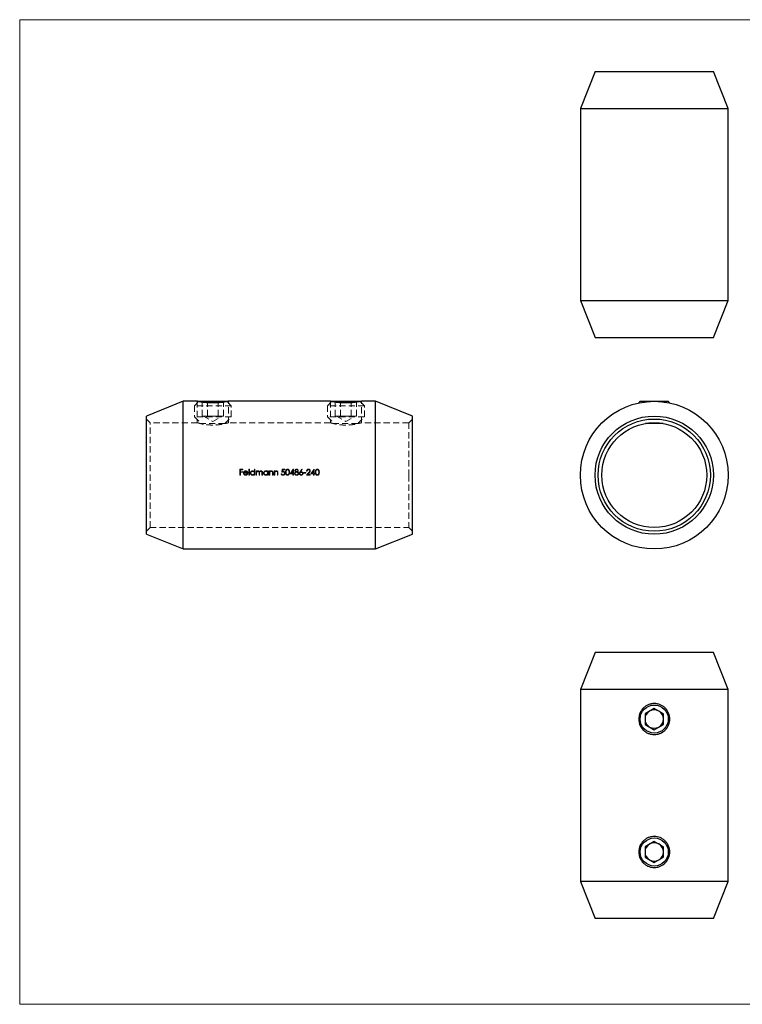
# Model space of a CAD drawing. Units: millimetres. Extents: x 3 to 195, y 3 to 137.
# Drawn here: x 3 to 101, y 3 to 137 of the extents above; entities that cross this region are included whole.
import ezdxf

# ---------------------------------------------------------------- set-up
doc = ezdxf.new("R2010")
doc.units = ezdxf.units.MM
doc.header["$LTSCALE"] = 0.666667
doc.linetypes.add('HIDDEN', pattern=[1.905, 1.27, -0.635])

msp = doc.modelspace()

# ---------------------------------------------------------------- linework, layer by layer
at = {"color": 7, "linetype": 'Continuous', "lineweight": 18}
for p, q in [((194.67, 136.67), (3.33, 136.67)), ((3.33, 136.67), (3.33, 3.33)), ((3.33, 3.33), (194.67, 3.33))]:
    msp.add_line(p, q, dxfattribs=at)
at = {"color": 7, "linetype": 'Continuous', "lineweight": 25}
for p, q in [((81.2, 129.65), (79.2, 124.65)), ((81.2, 129.65), (97.2, 129.65)), ((99.2, 124.65), (97.2, 129.65)), ((79.2, 124.65), (79.2, 98.65)), ((79.2, 124.65), (99.2, 124.65)), ((99.2, 98.65), (99.2, 124.65)), ((79.2, 98.65), (81.2, 93.65)), ((79.2, 98.65), (99.2, 98.65)), ((97.2, 93.65), (99.2, 98.65)), ((81.2, 93.65), (97.2, 93.65)), ((25.47, 84.99), (20.47, 82.99)), ((27.37, 84.99), (25.47, 84.99)), ((25.47, 74.99), (25.47, 84.99)), ((27.57, 84.99), (27.54, 84.95)), ((27.57, 84.99), (31.37, 84.99)), ((31.41, 84.95), (31.37, 84.99)), ((45.37, 84.99), (31.57, 84.99)), ((45.57, 84.99), (45.54, 84.95)), ((45.57, 84.99), (49.37, 84.99)), ((49.41, 84.95), (49.37, 84.99)), ((51.47, 84.99), (49.57, 84.99)), ((56.47, 82.99), (51.47, 84.99)), ((51.47, 74.99), (51.47, 84.99)), ((87.3, 84.99), (87.07, 84.76)), ((87.3, 84.99), (91.1, 84.99)), ((91.33, 84.76), (91.1, 84.99)), ((20.47, 74.99), (20.47, 82.99)), ((56.47, 74.99), (56.47, 82.99)), ((90.39, 81.99), (88.01, 81.99)), ((20.47, 66.99), (20.47, 74.99)), ((25.47, 64.99), (25.47, 74.99)), ((51.47, 64.99), (51.47, 74.99)), ((56.47, 66.99), (56.47, 74.99)), ((20.47, 66.99), (25.47, 64.99)), ((51.47, 64.99), (56.47, 66.99)), ((25.47, 64.99), (51.47, 64.99)), ((81.2, 50.96), (79.2, 45.96)), ((97.2, 50.96), (81.2, 50.96)), ((99.2, 45.96), (97.2, 50.96)), ((79.2, 45.96), (79.2, 19.96)), ((99.2, 45.96), (79.2, 45.96)), ((99.2, 19.96), (99.2, 45.96)), ((89.2, 43.4), (87.95, 42.68)), ((87.95, 42.68), (87.95, 41.24)), ((90.45, 42.68), (89.2, 43.4)), ((90.45, 41.24), (90.45, 42.68)), ((87.95, 41.24), (89.2, 40.52)), ((89.2, 40.52), (90.45, 41.24)), ((89.2, 25.4), (87.95, 24.68)), ((90.45, 24.68), (89.2, 25.4)), ((87.95, 24.68), (87.95, 23.24)), ((90.45, 23.24), (90.45, 24.68)), ((87.95, 23.24), (89.2, 22.52)), ((89.2, 22.52), (90.45, 23.24)), ((79.2, 19.96), (81.2, 14.96)), ((99.2, 19.96), (79.2, 19.96)), ((97.2, 14.96), (99.2, 19.96)), ((97.2, 14.96), (81.2, 14.96))]:
    msp.add_line(p, q, dxfattribs=at)
at = {"color": 7, "linetype": 'HIDDEN', "lineweight": 18}
for p, q in [((27.54, 84.95), (26.97, 84.39)), ((31.97, 84.39), (26.97, 84.39)), ((26.97, 84.39), (26.97, 82.89)), ((27.37, 84.99), (27.37, 82.09)), ((28.03, 82.99), (28.03, 84.99)), ((28.75, 82.99), (28.75, 84.99)), ((30.19, 82.99), (30.19, 84.99)), ((30.92, 82.99), (30.92, 84.99)), ((31.97, 84.39), (31.41, 84.95)), ((31.57, 82.09), (31.57, 84.99)), ((31.97, 82.89), (31.97, 84.39)), ((45.54, 84.95), (44.97, 84.39)), ((49.97, 84.39), (44.97, 84.39)), ((44.97, 84.39), (44.97, 82.89)), ((45.37, 84.99), (45.37, 82.09)), ((46.03, 82.99), (46.03, 84.99)), ((46.75, 82.99), (46.75, 84.99)), ((48.19, 82.99), (48.19, 84.99)), ((48.92, 82.99), (48.92, 84.99)), ((49.97, 84.39), (49.41, 84.95)), ((49.57, 82.09), (49.57, 84.99)), ((49.97, 82.89), (49.97, 84.39)), ((31.97, 82.89), (26.97, 82.89)), ((26.97, 82.89), (27.87, 81.99)), ((28.03, 82.99), (28.39, 82.99)), ((28.22, 82.99), (29.47, 82.24)), ((28.39, 82.99), (28.75, 82.99)), ((28.75, 82.99), (29.47, 82.99)), ((29.47, 82.99), (30.19, 82.99)), ((29.47, 82.24), (30.72, 82.99)), ((30.19, 82.99), (30.56, 82.99)), ((30.56, 82.99), (30.92, 82.99)), ((31.07, 81.99), (31.97, 82.89)), ((49.97, 82.89), (44.97, 82.89)), ((44.97, 82.89), (45.87, 81.99)), ((46.03, 82.99), (46.39, 82.99)), ((46.22, 82.99), (47.47, 82.24)), ((46.39, 82.99), (46.75, 82.99)), ((46.75, 82.99), (47.47, 82.99)), ((47.47, 82.99), (48.19, 82.99)), ((47.47, 82.24), (48.72, 82.99)), ((48.19, 82.99), (48.56, 82.99)), ((48.56, 82.99), (48.92, 82.99)), ((49.07, 81.99), (49.97, 82.89)), ((20.97, 82.09), (20.47, 82.59)), ((20.97, 67.89), (20.97, 82.09)), ((27.37, 82.09), (20.97, 82.09)), ((31.07, 81.99), (27.87, 81.99)), ((45.37, 82.09), (31.57, 82.09)), ((49.07, 81.99), (45.87, 81.99)), ((55.97, 82.09), (49.57, 82.09)), ((56.47, 82.59), (55.97, 82.09)), ((55.97, 82.09), (55.97, 74.99)), ((33.51, 75.78), (33.12, 75.78)), ((33.12, 75.78), (33.12, 74.99)), ((33.12, 74.99), (33.2, 74.99)), ((33.2, 75.46), (33.2, 75.7)), ((33.2, 75.7), (33.51, 75.7)), ((33.51, 75.46), (33.2, 75.46)), ((33.2, 74.99), (33.2, 75.38)), ((33.2, 75.38), (33.51, 75.38)), ((33.51, 75.7), (33.51, 75.78)), ((33.51, 75.38), (33.51, 75.46)), ((33.68, 75.26), (34.2, 75.26)), ((34.13, 75.33), (33.69, 75.33)), ((34.17, 75.14), (34.11, 75.17)), ((34.41, 75.8), (34.34, 75.8)), ((34.34, 75.8), (34.34, 74.99)), ((34.34, 74.99), (34.41, 74.99)), ((34.41, 74.99), (34.41, 75.8)), ((35.09, 75.8), (35.09, 75.46)), ((35.16, 75.8), (35.09, 75.8)), ((35.09, 75.09), (35.09, 74.99)), ((35.09, 74.99), (35.16, 74.99)), ((35.16, 74.99), (35.16, 75.8)), ((35.39, 75.57), (35.32, 75.57)), ((35.32, 75.57), (35.32, 74.99)), ((35.32, 74.99), (35.39, 74.99)), ((35.39, 75.47), (35.39, 75.57)), ((35.39, 74.99), (35.39, 75.23)), ((35.72, 75.28), (35.72, 74.99)), ((35.72, 74.99), (35.79, 74.99)), ((35.79, 74.99), (35.79, 75.21)), ((36.12, 75.3), (36.12, 74.99)), ((36.12, 74.99), (36.19, 74.99)), ((36.19, 74.99), (36.19, 75.3)), ((36.87, 75.57), (36.87, 75.46)), ((36.94, 75.57), (36.87, 75.57)), ((36.87, 75.09), (36.87, 74.99)), ((36.87, 74.99), (36.94, 74.99)), ((36.94, 74.99), (36.94, 75.57)), ((37.18, 75.57), (37.1, 75.57)), ((37.1, 75.57), (37.1, 74.99)), ((37.1, 74.99), (37.18, 74.99)), ((37.18, 75.46), (37.18, 75.57)), ((37.18, 74.99), (37.18, 75.2)), ((37.54, 75.26), (37.54, 74.99)), ((37.54, 74.99), (37.61, 74.99)), ((37.61, 74.99), (37.61, 75.28)), ((37.85, 75.57), (37.78, 75.57)), ((37.78, 75.57), (37.78, 74.99)), ((37.78, 74.99), (37.85, 74.99)), ((37.85, 75.46), (37.85, 75.57)), ((37.85, 74.99), (37.85, 75.2)), ((38.21, 75.26), (38.21, 74.99)), ((38.21, 74.99), (38.28, 74.99)), ((38.28, 74.99), (38.28, 75.28)), ((38.78, 75.19), (38.71, 75.19)), ((38.87, 75.78), (38.79, 75.39)), ((39.2, 75.78), (38.87, 75.78)), ((38.89, 75.49), (38.93, 75.7)), ((38.93, 75.7), (39.2, 75.7)), ((39.2, 75.7), (39.2, 75.78)), ((40.36, 75.8), (39.92, 75.17)), ((39.92, 75.17), (40.3, 75.17)), ((40.06, 75.25), (40.3, 75.6)), ((40.3, 75.25), (40.06, 75.25)), ((40.3, 75.6), (40.3, 75.25)), ((40.3, 75.17), (40.3, 74.99)), ((40.3, 74.99), (40.37, 74.99)), ((40.37, 75.8), (40.36, 75.8)), ((40.37, 75.25), (40.37, 75.8)), ((40.46, 75.25), (40.37, 75.25)), ((40.37, 74.99), (40.37, 75.17)), ((40.37, 75.17), (40.46, 75.17)), ((40.46, 75.17), (40.46, 75.25)), ((41.51, 75.8), (41.27, 75.44)), ((41.36, 75.44), (41.56, 75.76)), ((41.56, 75.76), (41.51, 75.8)), ((42.06, 75.33), (41.75, 75.33)), ((41.75, 75.33), (41.75, 75.25)), ((41.75, 75.25), (42.06, 75.25)), ((42.06, 75.25), (42.06, 75.33)), ((42.43, 75.32), (42.12, 74.99)), ((42.12, 74.99), (42.66, 74.99)), ((42.15, 75.54), (42.22, 75.54)), ((42.29, 75.07), (42.49, 75.28)), ((42.66, 75.07), (42.29, 75.07)), ((42.66, 74.99), (42.66, 75.07)), ((43.16, 75.8), (42.73, 75.17)), ((42.73, 75.17), (43.11, 75.17)), ((42.87, 75.25), (43.11, 75.6)), ((43.11, 75.25), (42.87, 75.25)), ((43.11, 75.6), (43.11, 75.25)), ((43.11, 75.17), (43.11, 74.99)), ((43.11, 74.99), (43.18, 74.99)), ((43.18, 75.8), (43.16, 75.8)), ((43.18, 75.25), (43.18, 75.8)), ((43.27, 75.25), (43.18, 75.25)), ((43.18, 74.99), (43.18, 75.17)), ((43.18, 75.17), (43.27, 75.17)), ((43.27, 75.17), (43.27, 75.25)), ((55.97, 74.99), (55.97, 67.89)), ((20.47, 67.39), (20.97, 67.89)), ((20.97, 67.89), (55.97, 67.89)), ((55.97, 67.89), (56.47, 67.39))]:
    msp.add_line(p, q, dxfattribs=at)
at = {"color": 7, "linetype": 'Continuous', "lineweight": 25}
for centre, radius in [((89.2, 74.99), 10), ((89.2, 74.99), 8), ((89.2, 74.99), 7.6), ((89.2, 74.99), 7.1), ((89.2, 41.96), 1.9), ((89.2, 23.96), 1.9)]:
    msp.add_circle(centre, radius, dxfattribs=at)
for centre, start, end in [((89.2, 41.96), 120, 180), ((89.2, 41.96), 60, 120), ((89.2, 41.96), 0, 60), ((89.2, 41.96), 180, 240), ((89.2, 41.96), 300, 0), ((89.2, 41.96), 240, 300), ((89.2, 23.96), 120, 180), ((89.2, 23.96), 60, 120), ((89.2, 23.96), 0, 60), ((89.2, 23.96), 180, 240), ((89.2, 23.96), 240, 300), ((89.2, 23.96), 300, 0)]:
    msp.add_arc(centre, 1.25, start, end, dxfattribs=at)
for points, knots in [([(31.57, 84.99), (31.57, 84.99), (31.57, 84.99), (31.56, 84.99), (31.52, 84.98), (31.45, 84.96), (31.36, 84.95), (31.25, 84.93), (31.12, 84.9), (30.96, 84.88), (30.83, 84.86), (30.69, 84.84), (30.54, 84.82), (30.38, 84.81), (30.17, 84.79), (29.94, 84.78), (29.7, 84.77), (29.47, 84.76), (29.23, 84.77), (29.01, 84.78), (28.78, 84.79), (28.57, 84.81), (28.37, 84.83), (28.17, 84.85), (28, 84.88), (27.84, 84.9), (27.74, 84.92), (27.64, 84.94), (27.56, 84.95), (27.49, 84.96), (27.43, 84.98), (27.38, 84.99), (27.38, 84.99), (27.37, 84.99)], [0, 0, 0, 0, 0.0121832, 0.0387733, 0.0657587, 0.1176292, 0.1439488, 0.1706405, 0.2232116, 0.2498831, 0.2769298, 0.3034813, 0.3304137, 0.3575405, 0.3850687, 0.4381883, 0.4651665, 0.4925557, 0.5446243, 0.5710567, 0.5978759, 0.6498168, 0.676168, 0.7028877, 0.7558007, 0.7826491, 0.8098801, 0.8364556, 0.8632184, 0.8905777, 0.9181459, 0.9588077, 1, 1, 1, 1]), ([(49.57, 84.99), (49.57, 84.99), (49.58, 84.99), (49.54, 84.98), (49.44, 84.96), (49.29, 84.93), (49.08, 84.9), (48.83, 84.86), (48.54, 84.82), (48.22, 84.79), (47.88, 84.77), (47.53, 84.76), (47.17, 84.77), (46.84, 84.78), (46.51, 84.81), (46.22, 84.84), (45.95, 84.88), (45.73, 84.92), (45.55, 84.95), (45.44, 84.97), (45.38, 84.99), (45.38, 84.99), (45.37, 84.99)], [0, 0, 0, 0, 0.011995, 0.065744, 0.117458, 0.170635, 0.22305, 0.276934, 0.330204, 0.385034, 0.437981, 0.492526, 0.544432, 0.597854, 0.649641, 0.702876, 0.75563, 0.809878, 0.863198, 0.918102, 0.958697, 1, 1, 1, 1]), ([(89.2, 39.86), (89.06, 39.86), (88.93, 39.88), (88.66, 39.93), (88.52, 39.97), (88.27, 40.07), (88.15, 40.14), (87.92, 40.29), (87.81, 40.38), (87.52, 40.67), (87.37, 40.9), (87.21, 41.28), (87.17, 41.42), (87.11, 41.69), (87.1, 41.82), (87.1, 42.1), (87.11, 42.24), (87.17, 42.51), (87.21, 42.64), (87.37, 43.02), (87.52, 43.25), (87.81, 43.54), (87.92, 43.63), (88.15, 43.78), (88.27, 43.85), (88.52, 43.95), (88.65, 43.99), (88.92, 44.05), (89.06, 44.06), (89.47, 44.06), (89.75, 44.01), (90.13, 43.85), (90.25, 43.78), (90.48, 43.63), (90.59, 43.54), (90.78, 43.35), (90.87, 43.24), (91.02, 43.02), (91.09, 42.9), (91.25, 42.51), (91.3, 42.24), (91.3, 41.82), (91.29, 41.69), (91.23, 41.42), (91.19, 41.28), (91.09, 41.03), (91.02, 40.91), (90.87, 40.68), (90.78, 40.57), (90.49, 40.28), (90.26, 40.13), (89.88, 39.97), (89.75, 39.93), (89.48, 39.88), (89.34, 39.86), (89.2, 39.86)], [0, 0, 0, 0, 0.03125, 0.03125, 0.0625, 0.0625, 0.09375, 0.09375, 0.125, 0.125, 0.1875, 0.1875, 0.21875, 0.21875, 0.25, 0.25, 0.28125, 0.28125, 0.3125, 0.3125, 0.375, 0.375, 0.40625, 0.40625, 0.4375, 0.4375, 0.46875, 0.46875, 0.5, 0.5, 0.5625, 0.5625, 0.59375, 0.59375, 0.625, 0.625, 0.65625, 0.65625, 0.6875, 0.6875, 0.75, 0.75, 0.78125, 0.78125, 0.8125, 0.8125, 0.84375, 0.84375, 0.875, 0.875, 0.9375, 0.9375, 0.96875, 0.96875, 1, 1, 1, 1]), ([(89.2, 21.86), (89.06, 21.86), (88.93, 21.88), (88.66, 21.93), (88.52, 21.97), (88.27, 22.07), (88.15, 22.14), (87.92, 22.29), (87.81, 22.38), (87.52, 22.67), (87.37, 22.9), (87.21, 23.28), (87.17, 23.42), (87.11, 23.69), (87.1, 23.82), (87.1, 24.1), (87.11, 24.24), (87.17, 24.51), (87.21, 24.64), (87.37, 25.02), (87.52, 25.25), (87.81, 25.54), (87.92, 25.63), (88.15, 25.78), (88.27, 25.85), (88.52, 25.95), (88.65, 25.99), (88.92, 26.05), (89.06, 26.06), (89.47, 26.06), (89.75, 26.01), (90.13, 25.85), (90.25, 25.78), (90.48, 25.63), (90.59, 25.54), (90.78, 25.35), (90.87, 25.24), (91.02, 25.02), (91.09, 24.9), (91.25, 24.51), (91.3, 24.24), (91.3, 23.82), (91.29, 23.69), (91.23, 23.42), (91.19, 23.28), (91.09, 23.03), (91.02, 22.91), (90.87, 22.68), (90.78, 22.57), (90.49, 22.28), (90.26, 22.13), (89.88, 21.97), (89.75, 21.93), (89.48, 21.88), (89.34, 21.86), (89.2, 21.86)], [0, 0, 0, 0, 0.03125, 0.03125, 0.0625, 0.0625, 0.09375, 0.09375, 0.125, 0.125, 0.1875, 0.1875, 0.21875, 0.21875, 0.25, 0.25, 0.28125, 0.28125, 0.3125, 0.3125, 0.375, 0.375, 0.40625, 0.40625, 0.4375, 0.4375, 0.46875, 0.46875, 0.5, 0.5, 0.5625, 0.5625, 0.59375, 0.59375, 0.625, 0.625, 0.65625, 0.65625, 0.6875, 0.6875, 0.75, 0.75, 0.78125, 0.78125, 0.8125, 0.8125, 0.84375, 0.84375, 0.875, 0.875, 0.9375, 0.9375, 0.96875, 0.96875, 1, 1, 1, 1])]:
    msp.add_open_spline(points, degree=3, knots=knots, dxfattribs=at)
at = {"color": 7, "linetype": 'HIDDEN', "lineweight": 18}
for points, knots in [([(27.37, 82.09), (27.37, 82.09), (27.38, 82.09), (27.41, 82.08), (27.48, 82.06), (27.56, 82.04), (27.67, 82.01), (27.8, 81.97), (27.95, 81.94), (28.12, 81.9), (28.33, 81.87), (28.52, 81.84), (28.74, 81.81), (28.94, 81.79), (29.19, 81.78), (29.42, 81.77), (29.66, 81.77), (29.9, 81.78), (30.12, 81.8), (30.33, 81.82), (30.48, 81.84), (30.62, 81.87), (30.76, 81.89), (30.91, 81.92), (31.06, 81.95), (31.21, 81.99), (31.33, 82.02), (31.43, 82.05), (31.51, 82.07), (31.55, 82.08), (31.57, 82.09), (31.57, 82.09), (31.57, 82.09)], [0, 0, 0, 0, 0.025696, 0.071225, 0.104266, 0.129954, 0.175433, 0.2084, 0.23474, 0.281369, 0.315175, 0.355409, 0.382685, 0.42428, 0.450411, 0.496732, 0.530378, 0.555624, 0.60678, 0.632739, 0.658345, 0.684119, 0.710237, 0.736529, 0.769831, 0.810318, 0.844521, 0.877996, 0.918735, 0.953195, 0.979026, 1, 1, 1, 1]), ([(45.37, 82.09), (45.37, 82.09), (45.38, 82.09), (45.42, 82.08), (45.48, 82.06), (45.56, 82.03), (45.67, 82.01), (45.81, 81.97), (45.95, 81.94), (46.13, 81.9), (46.32, 81.87), (46.47, 81.84), (46.63, 81.82), (46.8, 81.8), (46.97, 81.79), (47.2, 81.77), (47.44, 81.77), (47.67, 81.77), (47.9, 81.78), (48.12, 81.8), (48.33, 81.82), (48.53, 81.85), (48.72, 81.88), (48.9, 81.92), (49.06, 81.95), (49.21, 81.99), (49.33, 82.02), (49.43, 82.05), (49.51, 82.07), (49.55, 82.08), (49.57, 82.09), (49.57, 82.09), (49.57, 82.09)], [0, 0, 0, 0, 0.025603, 0.077705, 0.104264, 0.129866, 0.181907, 0.208397, 0.234648, 0.288004, 0.31517, 0.34195, 0.368921, 0.39651, 0.424319, 0.450352, 0.503363, 0.530414, 0.555574, 0.606733, 0.632786, 0.658309, 0.710163, 0.736544, 0.76308, 0.817038, 0.844527, 0.871191, 0.925482, 0.953188, 0.978925, 1, 1, 1, 1]), ([(33.68, 75.47), (33.66, 75.44), (33.64, 75.41), (33.62, 75.35), (33.61, 75.31), (33.61, 75.28)], [0, 0, 0, 0, 0.5, 0.5, 1, 1, 1, 1]), ([(33.61, 75.28), (33.61, 75.24), (33.62, 75.2), (33.65, 75.13), (33.67, 75.09), (33.72, 75.04), (33.75, 75.01), (33.83, 74.98), (33.87, 74.98), (33.91, 74.98)], [0, 0, 0, 0, 0.25, 0.25, 0.5, 0.5, 0.75, 0.75, 1, 1, 1, 1]), ([(33.91, 75.58), (33.86, 75.58), (33.82, 75.57), (33.74, 75.53), (33.71, 75.5), (33.68, 75.47)], [0, 0, 0, 0, 0.5, 0.5, 1, 1, 1, 1]), ([(33.9, 75.05), (33.87, 75.05), (33.84, 75.05), (33.79, 75.08), (33.76, 75.09), (33.73, 75.13), (33.71, 75.16), (33.69, 75.21), (33.69, 75.24), (33.68, 75.26)], [0, 0, 0, 0, 0.25, 0.25, 0.5, 0.5, 0.75, 0.75, 1, 1, 1, 1]), ([(33.76, 75.45), (33.78, 75.47), (33.81, 75.49), (33.86, 75.5), (33.88, 75.51), (33.91, 75.51)], [0, 0, 0, 0, 0.5, 0.5, 1, 1, 1, 1]), ([(34.11, 75.17), (34.09, 75.14), (34.06, 75.1), (33.98, 75.06), (33.94, 75.05), (33.9, 75.05)], [0, 0, 0, 0, 0.5, 0.5, 1, 1, 1, 1]), ([(34.14, 75.46), (34.11, 75.5), (34.08, 75.53), (34, 75.57), (33.95, 75.58), (33.91, 75.58)], [0, 0, 0, 0, 0.5, 0.5, 1, 1, 1, 1]), ([(33.91, 75.51), (33.96, 75.51), (34.01, 75.49), (34.07, 75.45), (34.09, 75.43), (34.12, 75.38), (34.13, 75.36), (34.13, 75.33)], [0, 0, 0, 0, 0.5, 0.5, 0.75, 0.75, 1, 1, 1, 1]), ([(33.91, 74.98), (33.96, 74.98), (34.02, 74.99), (34.09, 75.03), (34.11, 75.05), (34.14, 75.09), (34.16, 75.11), (34.17, 75.14)], [0, 0, 0, 0, 0.5, 0.5, 0.75, 0.75, 1, 1, 1, 1]), ([(34.2, 75.26), (34.2, 75.3), (34.2, 75.34), (34.18, 75.4), (34.16, 75.44), (34.14, 75.46)], [0, 0, 0, 0, 0.5, 0.5, 1, 1, 1, 1]), ([(34.85, 75.58), (34.81, 75.58), (34.78, 75.57), (34.7, 75.54), (34.67, 75.52), (34.61, 75.46), (34.59, 75.43), (34.56, 75.36), (34.55, 75.32), (34.55, 75.28)], [0, 0, 0, 0, 0.25, 0.25, 0.5, 0.5, 0.75, 0.75, 1, 1, 1, 1]), ([(34.55, 75.28), (34.55, 75.24), (34.56, 75.2), (34.59, 75.13), (34.61, 75.09), (34.67, 75.04), (34.7, 75.02), (34.77, 74.99), (34.81, 74.98), (34.85, 74.98)], [0, 0, 0, 0, 0.25, 0.25, 0.5, 0.5, 0.75, 0.75, 1, 1, 1, 1]), ([(34.62, 75.28), (34.62, 75.31), (34.63, 75.34), (34.65, 75.4), (34.67, 75.42), (34.71, 75.46), (34.74, 75.48), (34.79, 75.5), (34.82, 75.51), (34.86, 75.51)], [0, 0, 0, 0, 0.25, 0.25, 0.5, 0.5, 0.75, 0.75, 1, 1, 1, 1]), ([(34.85, 75.05), (34.82, 75.05), (34.79, 75.06), (34.74, 75.08), (34.71, 75.09), (34.67, 75.14), (34.65, 75.16), (34.63, 75.22), (34.62, 75.25), (34.62, 75.28)], [0, 0, 0, 0, 0.25, 0.25, 0.5, 0.5, 0.75, 0.75, 1, 1, 1, 1]), ([(35.09, 75.46), (35.06, 75.49), (35.03, 75.53), (34.95, 75.57), (34.9, 75.58), (34.85, 75.58)], [0, 0, 0, 0, 0.5, 0.5, 1, 1, 1, 1]), ([(35.09, 75.28), (35.09, 75.25), (35.08, 75.22), (35.06, 75.16), (35.04, 75.13), (35, 75.09), (34.97, 75.08), (34.92, 75.06), (34.89, 75.05), (34.85, 75.05)], [0, 0, 0, 0, 0.25, 0.25, 0.5, 0.5, 0.75, 0.75, 1, 1, 1, 1]), ([(34.85, 74.98), (34.9, 74.98), (34.94, 74.99), (35.02, 75.02), (35.06, 75.06), (35.09, 75.09)], [0, 0, 0, 0, 0.5, 0.5, 1, 1, 1, 1]), ([(34.86, 75.51), (34.89, 75.51), (34.92, 75.5), (34.97, 75.48), (35, 75.46), (35.04, 75.42), (35.06, 75.4), (35.08, 75.34), (35.09, 75.31), (35.09, 75.28)], [0, 0, 0, 0, 0.25, 0.25, 0.5, 0.5, 0.75, 0.75, 1, 1, 1, 1]), ([(35.47, 75.55), (35.47, 75.54), (35.46, 75.54), (35.45, 75.53), (35.44, 75.53), (35.44, 75.52), (35.43, 75.51), (35.42, 75.5), (35.41, 75.48), (35.39, 75.47)], [0, 0, 0, 0, 0.0000289225, 0.0000289225, 0.0000289225, 0.0000578906, 0.0000578906, 0.0000578906, 0.0001155201, 0.0001155201, 0.0001155201, 0.0001155201]), ([(35.39, 75.23), (35.39, 75.26), (35.4, 75.3), (35.4, 75.36), (35.41, 75.39), (35.44, 75.44), (35.47, 75.47), (35.52, 75.5), (35.55, 75.51), (35.58, 75.51)], [0, 0, 0, 0, 0.25, 0.25, 0.5, 0.5, 0.75, 0.75, 1, 1, 1, 1]), ([(35.59, 75.58), (35.58, 75.58), (35.57, 75.58), (35.56, 75.58), (35.55, 75.58), (35.54, 75.57), (35.53, 75.57), (35.51, 75.57), (35.49, 75.56), (35.47, 75.55)], [0, 0, 0, 0, 0.0000311782, 0.0000311782, 0.0000311782, 0.0000624552, 0.0000624552, 0.0000624552, 0.0001246316, 0.0001246316, 0.0001246316, 0.0001246316]), ([(35.58, 75.51), (35.61, 75.51), (35.63, 75.5), (35.68, 75.48), (35.69, 75.46), (35.71, 75.41), (35.72, 75.38), (35.72, 75.33), (35.72, 75.31), (35.72, 75.28)], [0, 0, 0, 0, 0.25, 0.25, 0.5, 0.5, 0.75, 0.75, 1, 1, 1, 1]), ([(35.78, 75.44), (35.76, 75.48), (35.75, 75.52), (35.68, 75.57), (35.64, 75.58), (35.59, 75.58)], [0, 0, 0, 0, 0.5, 0.5, 1, 1, 1, 1]), ([(35.99, 75.58), (35.97, 75.58), (35.95, 75.58), (35.9, 75.56), (35.88, 75.55), (35.83, 75.51), (35.8, 75.48), (35.78, 75.44)], [0, 0, 0, 0, 0.25, 0.25, 0.5, 0.5, 1, 1, 1, 1]), ([(35.79, 75.21), (35.79, 75.25), (35.79, 75.28), (35.8, 75.35), (35.8, 75.38), (35.83, 75.44), (35.86, 75.46), (35.91, 75.5), (35.95, 75.51), (35.98, 75.51)], [0, 0, 0, 0, 0.25, 0.25, 0.5, 0.5, 0.75, 0.75, 1, 1, 1, 1]), ([(35.98, 75.51), (36, 75.51), (36.03, 75.5), (36.07, 75.48), (36.09, 75.46), (36.11, 75.42), (36.11, 75.4), (36.12, 75.35), (36.12, 75.33), (36.12, 75.3)], [0, 0, 0, 0, 0.25, 0.25, 0.5, 0.5, 0.75, 0.75, 1, 1, 1, 1]), ([(36.19, 75.3), (36.19, 75.37), (36.19, 75.43), (36.14, 75.52), (36.11, 75.54), (36.06, 75.57), (36.02, 75.58), (35.99, 75.58)], [0, 0, 0, 0, 0.5, 0.5, 0.75, 0.75, 1, 1, 1, 1]), ([(36.64, 75.58), (36.6, 75.58), (36.56, 75.57), (36.48, 75.54), (36.45, 75.52), (36.39, 75.46), (36.37, 75.43), (36.34, 75.36), (36.33, 75.32), (36.33, 75.28)], [0, 0, 0, 0, 0.25, 0.25, 0.5, 0.5, 0.75, 0.75, 1, 1, 1, 1]), ([(36.33, 75.28), (36.33, 75.24), (36.34, 75.2), (36.37, 75.13), (36.39, 75.09), (36.45, 75.04), (36.48, 75.02), (36.55, 74.99), (36.59, 74.98), (36.63, 74.98)], [0, 0, 0, 0, 0.25, 0.25, 0.5, 0.5, 0.75, 0.75, 1, 1, 1, 1]), ([(36.4, 75.28), (36.4, 75.31), (36.41, 75.34), (36.43, 75.4), (36.45, 75.42), (36.49, 75.46), (36.52, 75.48), (36.57, 75.5), (36.61, 75.51), (36.64, 75.51)], [0, 0, 0, 0, 0.25, 0.25, 0.5, 0.5, 0.75, 0.75, 1, 1, 1, 1]), ([(36.64, 75.05), (36.6, 75.05), (36.57, 75.06), (36.52, 75.08), (36.49, 75.09), (36.45, 75.14), (36.43, 75.16), (36.41, 75.22), (36.4, 75.25), (36.4, 75.28)], [0, 0, 0, 0, 0.25, 0.25, 0.5, 0.5, 0.75, 0.75, 1, 1, 1, 1]), ([(36.63, 74.98), (36.68, 74.98), (36.72, 74.99), (36.81, 75.02), (36.84, 75.06), (36.87, 75.09)], [0, 0, 0, 0, 0.5, 0.5, 1, 1, 1, 1]), ([(36.87, 75.46), (36.84, 75.5), (36.81, 75.53), (36.73, 75.57), (36.68, 75.58), (36.64, 75.58)], [0, 0, 0, 0, 0.5, 0.5, 1, 1, 1, 1]), ([(36.64, 75.51), (36.67, 75.51), (36.7, 75.5), (36.75, 75.48), (36.78, 75.46), (36.82, 75.42), (36.84, 75.4), (36.86, 75.34), (36.87, 75.31), (36.87, 75.28)], [0, 0, 0, 0, 0.25, 0.25, 0.5, 0.5, 0.75, 0.75, 1, 1, 1, 1]), ([(36.87, 75.28), (36.87, 75.25), (36.86, 75.22), (36.84, 75.16), (36.82, 75.13), (36.78, 75.09), (36.75, 75.08), (36.7, 75.06), (36.67, 75.05), (36.64, 75.05)], [0, 0, 0, 0, 0.25, 0.25, 0.5, 0.5, 0.75, 0.75, 1, 1, 1, 1]), ([(37.4, 75.58), (37.35, 75.58), (37.31, 75.57), (37.23, 75.53), (37.2, 75.5), (37.18, 75.46)], [0, 0, 0, 0, 0.5, 0.5, 1, 1, 1, 1]), ([(37.18, 75.2), (37.18, 75.21), (37.18, 75.22), (37.18, 75.24), (37.18, 75.25), (37.18, 75.26), (37.18, 75.28), (37.18, 75.3), (37.18, 75.33), (37.19, 75.35)], [0, 0, 0, 0, 0.0000391176, 0.0000391176, 0.0000391176, 0.0000782468, 0.0000782468, 0.0000782468, 0.0001565766, 0.0001565766, 0.0001565766, 0.0001565766]), ([(37.19, 75.35), (37.2, 75.4), (37.22, 75.44), (37.29, 75.49), (37.34, 75.51), (37.38, 75.51)], [0, 0, 0, 0, 0.5, 0.5, 1, 1, 1, 1]), ([(37.38, 75.51), (37.42, 75.51), (37.45, 75.5), (37.51, 75.46), (37.52, 75.43), (37.53, 75.39)], [0, 0, 0, 0, 0.5, 0.5, 1, 1, 1, 1]), ([(37.61, 75.28), (37.61, 75.32), (37.61, 75.35), (37.6, 75.42), (37.59, 75.46), (37.55, 75.52), (37.53, 75.54), (37.47, 75.57), (37.43, 75.58), (37.4, 75.58)], [0, 0, 0, 0, 0.25, 0.25, 0.5, 0.5, 0.75, 0.75, 1, 1, 1, 1]), ([(37.53, 75.39), (37.54, 75.38), (37.54, 75.37), (37.54, 75.36), (37.54, 75.35), (37.54, 75.34), (37.54, 75.33), (37.54, 75.31), (37.54, 75.28), (37.54, 75.26)], [0, 0, 0, 0, 0.0000332108, 0.0000332108, 0.0000332108, 0.000066326, 0.000066326, 0.000066326, 0.0001324719, 0.0001324719, 0.0001324719, 0.0001324719]), ([(38.07, 75.58), (38.02, 75.58), (37.98, 75.57), (37.9, 75.53), (37.87, 75.5), (37.85, 75.46)], [0, 0, 0, 0, 0.5, 0.5, 1, 1, 1, 1]), ([(37.85, 75.2), (37.85, 75.21), (37.85, 75.22), (37.85, 75.24), (37.85, 75.25), (37.85, 75.26), (37.85, 75.28), (37.85, 75.3), (37.85, 75.33), (37.86, 75.35)], [0, 0, 0, 0, 0.0000391176, 0.0000391176, 0.0000391176, 0.0000782468, 0.0000782468, 0.0000782468, 0.0001565766, 0.0001565766, 0.0001565766, 0.0001565766]), ([(37.86, 75.35), (37.87, 75.4), (37.9, 75.44), (37.97, 75.49), (38.01, 75.51), (38.05, 75.51)], [0, 0, 0, 0, 0.5, 0.5, 1, 1, 1, 1]), ([(38.05, 75.51), (38.09, 75.51), (38.12, 75.5), (38.18, 75.46), (38.2, 75.43), (38.2, 75.39)], [0, 0, 0, 0, 0.5, 0.5, 1, 1, 1, 1]), ([(38.28, 75.28), (38.28, 75.32), (38.28, 75.35), (38.27, 75.42), (38.26, 75.46), (38.23, 75.52), (38.2, 75.54), (38.14, 75.57), (38.1, 75.58), (38.07, 75.58)], [0, 0, 0, 0, 0.25, 0.25, 0.5, 0.5, 0.75, 0.75, 1, 1, 1, 1]), ([(38.2, 75.39), (38.21, 75.38), (38.21, 75.37), (38.21, 75.36), (38.21, 75.35), (38.21, 75.34), (38.21, 75.33), (38.21, 75.31), (38.21, 75.28), (38.21, 75.26)], [0, 0, 0, 0, 0.0000332108, 0.0000332108, 0.0000332108, 0.000066326, 0.000066326, 0.000066326, 0.0001324719, 0.0001324719, 0.0001324719, 0.0001324719]), ([(38.71, 75.19), (38.72, 75.16), (38.72, 75.13), (38.75, 75.08), (38.77, 75.05), (38.81, 75.01), (38.84, 74.99), (38.89, 74.97), (38.92, 74.97), (38.95, 74.97)], [0, 0, 0, 0, 0.25, 0.25, 0.5, 0.5, 0.75, 0.75, 1, 1, 1, 1]), ([(38.96, 75.05), (38.92, 75.05), (38.88, 75.06), (38.83, 75.1), (38.81, 75.12), (38.79, 75.15), (38.79, 75.17), (38.78, 75.19)], [0, 0, 0, 0, 0.5, 0.5, 0.75, 0.75, 1, 1, 1, 1]), ([(38.98, 75.51), (38.97, 75.51), (38.96, 75.51), (38.96, 75.51), (38.95, 75.51), (38.94, 75.5), (38.93, 75.5), (38.92, 75.5), (38.9, 75.5), (38.89, 75.49)], [0, 0, 0, 0, 0.0000238111, 0.0000238111, 0.0000238111, 0.00004765112, 0.00004765112, 0.00004765112, 0.00009511965, 0.00009511965, 0.00009511965, 0.00009511965]), ([(38.95, 74.97), (38.99, 74.97), (39.03, 74.97), (39.1, 75), (39.13, 75.02), (39.18, 75.07), (39.2, 75.11), (39.22, 75.17), (39.23, 75.21), (39.23, 75.25)], [0, 0, 0, 0, 0.25, 0.25, 0.5, 0.5, 0.75, 0.75, 1, 1, 1, 1]), ([(39.16, 75.25), (39.16, 75.22), (39.16, 75.2), (39.14, 75.15), (39.12, 75.13), (39.08, 75.09), (39.06, 75.07), (39.01, 75.05), (38.98, 75.05), (38.96, 75.05)], [0, 0, 0, 0, 0.25, 0.25, 0.5, 0.5, 0.75, 0.75, 1, 1, 1, 1]), ([(38.97, 75.43), (39.02, 75.43), (39.07, 75.41), (39.12, 75.36), (39.14, 75.35), (39.16, 75.3), (39.16, 75.28), (39.16, 75.25)], [0, 0, 0, 0, 0.5, 0.5, 0.75, 0.75, 1, 1, 1, 1]), ([(39.23, 75.25), (39.23, 75.28), (39.23, 75.31), (39.2, 75.38), (39.19, 75.41), (39.14, 75.46), (39.11, 75.48), (39.05, 75.5), (39.01, 75.51), (38.98, 75.51)], [0, 0, 0, 0, 0.25, 0.25, 0.5, 0.5, 0.75, 0.75, 1, 1, 1, 1]), ([(39.58, 75.8), (39.53, 75.8), (39.48, 75.79), (39.41, 75.74), (39.38, 75.7), (39.34, 75.61), (39.33, 75.57), (39.31, 75.48), (39.31, 75.43), (39.31, 75.39)], [0, 0, 0, 0, 0.25, 0.25, 0.5, 0.5, 0.75, 0.75, 1, 1, 1, 1]), ([(39.31, 75.39), (39.31, 75.29), (39.32, 75.2), (39.38, 75.07), (39.41, 75.03), (39.48, 74.98), (39.53, 74.97), (39.58, 74.97)], [0, 0, 0, 0, 0.5, 0.5, 0.75, 0.75, 1, 1, 1, 1]), ([(39.38, 75.39), (39.38, 75.46), (39.39, 75.53), (39.43, 75.63), (39.45, 75.66), (39.49, 75.7), (39.51, 75.71), (39.54, 75.72), (39.56, 75.72), (39.58, 75.72)], [0, 0, 0, 0, 0.5, 0.5, 0.75, 0.75, 0.875, 0.875, 1, 1, 1, 1]), ([(39.58, 75.05), (39.54, 75.05), (39.51, 75.06), (39.45, 75.11), (39.43, 75.14), (39.4, 75.2), (39.39, 75.24), (39.38, 75.31), (39.38, 75.35), (39.38, 75.39)], [0, 0, 0, 0, 0.25, 0.25, 0.5, 0.5, 0.75, 0.75, 1, 1, 1, 1]), ([(39.85, 75.39), (39.85, 75.43), (39.85, 75.48), (39.83, 75.57), (39.82, 75.62), (39.78, 75.7), (39.75, 75.74), (39.67, 75.79), (39.62, 75.8), (39.58, 75.8)], [0, 0, 0, 0, 0.25, 0.25, 0.5, 0.5, 0.75, 0.75, 1, 1, 1, 1]), ([(39.58, 75.72), (39.6, 75.72), (39.62, 75.72), (39.65, 75.71), (39.67, 75.7), (39.71, 75.66), (39.73, 75.63), (39.77, 75.53), (39.78, 75.46), (39.78, 75.39)], [0, 0, 0, 0, 0.125, 0.125, 0.25, 0.25, 0.5, 0.5, 1, 1, 1, 1]), ([(39.58, 74.97), (39.62, 74.97), (39.67, 74.98), (39.75, 75.03), (39.78, 75.07), (39.84, 75.2), (39.85, 75.29), (39.85, 75.39)], [0, 0, 0, 0, 0.25, 0.25, 0.5, 0.5, 1, 1, 1, 1]), ([(39.75, 75.19), (39.74, 75.15), (39.72, 75.11), (39.66, 75.06), (39.62, 75.05), (39.58, 75.05)], [0, 0, 0, 0, 0.5, 0.5, 1, 1, 1, 1]), ([(40.69, 75.43), (40.65, 75.41), (40.61, 75.38), (40.55, 75.31), (40.53, 75.26), (40.53, 75.21)], [0, 0, 0, 0, 0.5, 0.5, 1, 1, 1, 1]), ([(40.53, 75.21), (40.53, 75.18), (40.54, 75.15), (40.57, 75.08), (40.59, 75.06), (40.64, 75.01), (40.67, 74.99), (40.73, 74.97), (40.77, 74.97), (40.8, 74.97)], [0, 0, 0, 0, 0.25, 0.25, 0.5, 0.5, 0.75, 0.75, 1, 1, 1, 1]), ([(40.81, 75.8), (40.75, 75.8), (40.69, 75.78), (40.6, 75.71), (40.58, 75.66), (40.57, 75.6)], [0, 0, 0, 0, 0.5, 0.5, 1, 1, 1, 1]), ([(40.57, 75.6), (40.58, 75.56), (40.59, 75.53), (40.63, 75.47), (40.66, 75.45), (40.69, 75.43)], [0, 0, 0, 0, 0.5, 0.5, 1, 1, 1, 1]), ([(40.6, 75.21), (40.61, 75.24), (40.61, 75.26), (40.63, 75.3), (40.65, 75.32), (40.71, 75.37), (40.76, 75.38), (40.81, 75.39)], [0, 0, 0, 0, 0.25, 0.25, 0.5, 0.5, 1, 1, 1, 1]), ([(40.8, 75.05), (40.75, 75.05), (40.71, 75.06), (40.65, 75.1), (40.63, 75.12), (40.61, 75.16), (40.61, 75.19), (40.6, 75.21)], [0, 0, 0, 0, 0.5, 0.5, 0.75, 0.75, 1, 1, 1, 1]), ([(40.65, 75.6), (40.65, 75.61), (40.65, 75.62), (40.65, 75.63), (40.66, 75.64), (40.66, 75.66), (40.67, 75.66), (40.68, 75.68), (40.69, 75.69), (40.71, 75.7), (40.72, 75.71), (40.74, 75.71), (40.75, 75.72), (40.77, 75.72), (40.79, 75.72), (40.8, 75.72)], [0, 0, 0, 0, 0.000036403, 0.000036403, 0.000036403, 0.0000730533, 0.0000730533, 0.0000730533, 0.0001220701, 0.0001220701, 0.0001220701, 0.0001728864, 0.0001728864, 0.0001728864, 0.000222164, 0.000222164, 0.000222164, 0.000222164]), ([(40.81, 75.47), (40.77, 75.47), (40.73, 75.48), (40.68, 75.51), (40.67, 75.53), (40.65, 75.56), (40.65, 75.58), (40.65, 75.6)], [0, 0, 0, 0, 0.5, 0.5, 0.75, 0.75, 1, 1, 1, 1]), ([(40.8, 75.72), (40.84, 75.72), (40.88, 75.71), (40.94, 75.67), (40.96, 75.64), (40.96, 75.6)], [0, 0, 0, 0, 0.5, 0.5, 1, 1, 1, 1]), ([(41, 75.22), (41, 75.2), (41, 75.18), (40.99, 75.17), (40.99, 75.15), (40.98, 75.13), (40.96, 75.12), (40.95, 75.1), (40.94, 75.09), (40.92, 75.08), (40.91, 75.07), (40.89, 75.06), (40.87, 75.06), (40.85, 75.05), (40.82, 75.05), (40.8, 75.05)], [0, 0, 0, 0, 0.000054157, 0.000054157, 0.000054157, 0.0001084292, 0.0001084292, 0.0001084292, 0.0001629324, 0.0001629324, 0.0001629324, 0.0002224038, 0.0002224038, 0.0002224038, 0.0002888922, 0.0002888922, 0.0002888922, 0.0002888922]), ([(40.8, 74.97), (40.84, 74.97), (40.88, 74.97), (40.95, 75), (40.99, 75.03), (41.01, 75.06)], [0, 0, 0, 0, 0.5, 0.5, 1, 1, 1, 1]), ([(41.03, 75.6), (41.03, 75.62), (41.03, 75.65), (41, 75.7), (40.98, 75.73), (40.94, 75.76), (40.92, 75.78), (40.86, 75.8), (40.83, 75.8), (40.81, 75.8)], [0, 0, 0, 0, 0.25, 0.25, 0.5, 0.5, 0.75, 0.75, 1, 1, 1, 1]), ([(40.96, 75.6), (40.96, 75.59), (40.96, 75.57), (40.95, 75.56), (40.95, 75.54), (40.94, 75.53), (40.93, 75.52), (40.92, 75.51), (40.91, 75.5), (40.89, 75.49), (40.88, 75.48), (40.86, 75.47), (40.84, 75.47), (40.83, 75.47), (40.82, 75.47), (40.81, 75.47)], [0, 0, 0, 0, 0.0000430751, 0.0000430751, 0.0000430751, 0.0000856327, 0.0000856327, 0.0000856327, 0.0001338388, 0.0001338388, 0.0001338388, 0.0001921, 0.0001921, 0.0001921, 0.000223379, 0.000223379, 0.000223379, 0.000223379]), ([(40.81, 75.39), (40.85, 75.38), (40.9, 75.37), (40.96, 75.32), (40.97, 75.31), (41, 75.27), (41, 75.24), (41, 75.22)], [0, 0, 0, 0, 0.5, 0.5, 0.75, 0.75, 1, 1, 1, 1]), ([(40.92, 75.43), (40.95, 75.45), (40.98, 75.47), (41.02, 75.53), (41.03, 75.56), (41.03, 75.6)], [0, 0, 0, 0, 0.5, 0.5, 1, 1, 1, 1]), ([(41.07, 75.22), (41.07, 75.27), (41.06, 75.31), (41, 75.38), (40.96, 75.41), (40.92, 75.43)], [0, 0, 0, 0, 0.5, 0.5, 1, 1, 1, 1]), ([(41.01, 75.06), (41.03, 75.08), (41.05, 75.1), (41.07, 75.16), (41.07, 75.19), (41.07, 75.22)], [0, 0, 0, 0, 0.5, 0.5, 1, 1, 1, 1]), ([(41.27, 75.44), (41.25, 75.41), (41.23, 75.37), (41.2, 75.29), (41.19, 75.25), (41.18, 75.21)], [0, 0, 0, 0, 0.5, 0.5, 1, 1, 1, 1]), ([(41.18, 75.21), (41.19, 75.18), (41.19, 75.15), (41.21, 75.09), (41.23, 75.06), (41.28, 75.02), (41.3, 75), (41.36, 74.97), (41.39, 74.97), (41.42, 74.97)], [0, 0, 0, 0, 0.25, 0.25, 0.5, 0.5, 0.75, 0.75, 1, 1, 1, 1]), ([(41.26, 75.21), (41.26, 75.23), (41.26, 75.25), (41.28, 75.29), (41.29, 75.31), (41.32, 75.34), (41.34, 75.35), (41.38, 75.36), (41.4, 75.36), (41.42, 75.36)], [0, 0, 0, 0, 0.25, 0.25, 0.5, 0.5, 0.75, 0.75, 1, 1, 1, 1]), ([(41.43, 75.05), (41.39, 75.05), (41.34, 75.06), (41.29, 75.11), (41.28, 75.12), (41.26, 75.16), (41.26, 75.19), (41.26, 75.21)], [0, 0, 0, 0, 0.5, 0.5, 0.75, 0.75, 1, 1, 1, 1]), ([(41.44, 75.45), (41.43, 75.45), (41.42, 75.45), (41.42, 75.45), (41.41, 75.45), (41.4, 75.45), (41.4, 75.44), (41.38, 75.44), (41.37, 75.44), (41.36, 75.44)], [0, 0, 0, 0, 0.00002068588, 0.00002068588, 0.00002068588, 0.00004138078, 0.00004138078, 0.00004138078, 0.00008268026, 0.00008268026, 0.00008268026, 0.00008268026]), ([(41.42, 75.36), (41.47, 75.36), (41.51, 75.35), (41.56, 75.31), (41.58, 75.29), (41.6, 75.25), (41.6, 75.23), (41.6, 75.21)], [0, 0, 0, 0, 0.5, 0.5, 0.75, 0.75, 1, 1, 1, 1]), ([(41.42, 74.97), (41.46, 74.97), (41.49, 74.97), (41.55, 75), (41.58, 75.01), (41.62, 75.06), (41.64, 75.09), (41.67, 75.15), (41.67, 75.18), (41.67, 75.21)], [0, 0, 0, 0, 0.25, 0.25, 0.5, 0.5, 0.75, 0.75, 1, 1, 1, 1]), ([(41.6, 75.21), (41.6, 75.19), (41.6, 75.16), (41.58, 75.12), (41.56, 75.11), (41.52, 75.06), (41.47, 75.05), (41.43, 75.05)], [0, 0, 0, 0, 0.25, 0.25, 0.5, 0.5, 1, 1, 1, 1]), ([(41.67, 75.21), (41.67, 75.24), (41.67, 75.27), (41.64, 75.33), (41.63, 75.36), (41.58, 75.4), (41.56, 75.42), (41.5, 75.44), (41.47, 75.45), (41.44, 75.45)], [0, 0, 0, 0, 0.25, 0.25, 0.5, 0.5, 0.75, 0.75, 1, 1, 1, 1]), ([(42.41, 75.8), (42.38, 75.8), (42.34, 75.8), (42.28, 75.77), (42.25, 75.75), (42.2, 75.7), (42.18, 75.67), (42.16, 75.61), (42.15, 75.57), (42.15, 75.54)], [0, 0, 0, 0, 0.25, 0.25, 0.5, 0.5, 0.75, 0.75, 1, 1, 1, 1]), ([(42.22, 75.54), (42.23, 75.59), (42.24, 75.63), (42.29, 75.69), (42.31, 75.7), (42.36, 75.72), (42.38, 75.72), (42.41, 75.72)], [0, 0, 0, 0, 0.5, 0.5, 0.75, 0.75, 1, 1, 1, 1]), ([(42.65, 75.57), (42.65, 75.6), (42.64, 75.63), (42.62, 75.69), (42.6, 75.71), (42.56, 75.76), (42.53, 75.78), (42.47, 75.8), (42.44, 75.8), (42.41, 75.8)], [0, 0, 0, 0, 0.25, 0.25, 0.5, 0.5, 0.75, 0.75, 1, 1, 1, 1]), ([(42.41, 75.72), (42.45, 75.72), (42.49, 75.71), (42.54, 75.66), (42.56, 75.64), (42.57, 75.6), (42.58, 75.58), (42.58, 75.56)], [0, 0, 0, 0, 0.5, 0.5, 0.75, 0.75, 1, 1, 1, 1]), ([(42.58, 75.56), (42.58, 75.54), (42.57, 75.51), (42.55, 75.47), (42.54, 75.45), (42.5, 75.39), (42.46, 75.35), (42.43, 75.32)], [0, 0, 0, 0, 0.25, 0.25, 0.5, 0.5, 1, 1, 1, 1]), ([(42.49, 75.28), (42.53, 75.32), (42.57, 75.36), (42.61, 75.43), (42.63, 75.46), (42.65, 75.51), (42.65, 75.54), (42.65, 75.57)], [0, 0, 0, 0, 0.5, 0.5, 0.75, 0.75, 1, 1, 1, 1]), ([(43.61, 75.8), (43.56, 75.8), (43.51, 75.79), (43.44, 75.74), (43.41, 75.7), (43.37, 75.61), (43.36, 75.57), (43.34, 75.48), (43.34, 75.43), (43.34, 75.39)], [0, 0, 0, 0, 0.25, 0.25, 0.5, 0.5, 0.75, 0.75, 1, 1, 1, 1]), ([(43.34, 75.39), (43.34, 75.29), (43.35, 75.2), (43.41, 75.07), (43.44, 75.03), (43.51, 74.98), (43.56, 74.97), (43.61, 74.97)], [0, 0, 0, 0, 0.5, 0.5, 0.75, 0.75, 1, 1, 1, 1]), ([(43.41, 75.39), (43.41, 75.46), (43.41, 75.53), (43.46, 75.63), (43.48, 75.66), (43.52, 75.7), (43.54, 75.71), (43.57, 75.72), (43.59, 75.72), (43.61, 75.72)], [0, 0, 0, 0, 0.5, 0.5, 0.75, 0.75, 0.875, 0.875, 1, 1, 1, 1]), ([(43.61, 75.05), (43.57, 75.05), (43.54, 75.06), (43.48, 75.11), (43.46, 75.14), (43.43, 75.2), (43.42, 75.24), (43.41, 75.31), (43.41, 75.35), (43.41, 75.39)], [0, 0, 0, 0, 0.25, 0.25, 0.5, 0.5, 0.75, 0.75, 1, 1, 1, 1]), ([(43.88, 75.39), (43.88, 75.43), (43.88, 75.48), (43.86, 75.57), (43.85, 75.62), (43.81, 75.7), (43.78, 75.74), (43.7, 75.79), (43.65, 75.8), (43.61, 75.8)], [0, 0, 0, 0, 0.25, 0.25, 0.5, 0.5, 0.75, 0.75, 1, 1, 1, 1]), ([(43.61, 75.72), (43.63, 75.72), (43.65, 75.72), (43.68, 75.71), (43.7, 75.7), (43.74, 75.66), (43.76, 75.63), (43.8, 75.53), (43.81, 75.46), (43.81, 75.39)], [0, 0, 0, 0, 0.125, 0.125, 0.25, 0.25, 0.5, 0.5, 1, 1, 1, 1]), ([(43.61, 74.97), (43.65, 74.97), (43.7, 74.98), (43.78, 75.03), (43.81, 75.07), (43.87, 75.2), (43.88, 75.29), (43.88, 75.39)], [0, 0, 0, 0, 0.25, 0.25, 0.5, 0.5, 1, 1, 1, 1]), ([(43.78, 75.19), (43.77, 75.15), (43.75, 75.11), (43.69, 75.06), (43.65, 75.05), (43.61, 75.05)], [0, 0, 0, 0, 0.5, 0.5, 1, 1, 1, 1])]:
    msp.add_open_spline(points, degree=3, knots=knots, dxfattribs=at)
for points in [[(33.69, 75.33), (33.71, 75.38), (33.73, 75.42), (33.76, 75.45)], [(38.79, 75.39), (38.85, 75.41), (38.91, 75.42), (38.97, 75.43)], [(39.78, 75.39), (39.78, 75.32), (39.77, 75.25), (39.75, 75.19)], [(43.81, 75.39), (43.81, 75.32), (43.8, 75.25), (43.78, 75.19)]]:
    msp.add_open_spline(points, degree=3, dxfattribs=at)

doc.saveas('drawing.dxf')
